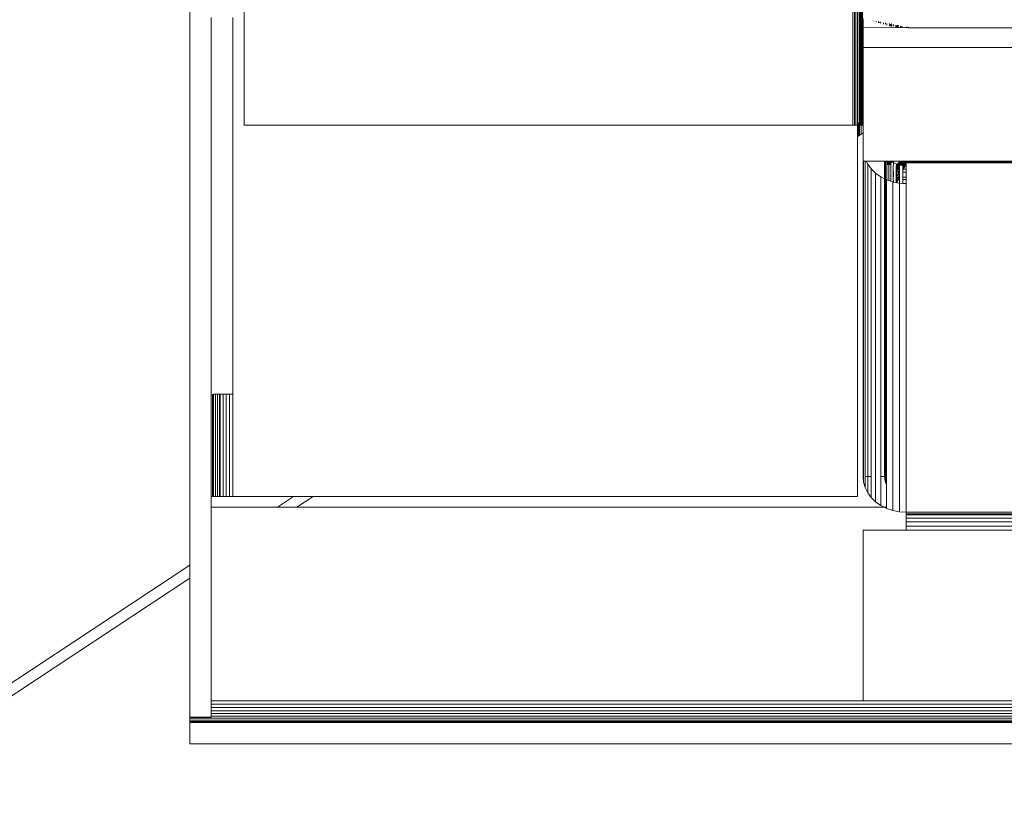
# Model space of a CAD drawing. Units: millimetres. Extents: x -8184 to 7632, y -744 to 4425.
# Drawn here: x -6416 to -6324, y 3101 to 3173 of the extents above; entities that cross this region are included whole.
import ezdxf

# ---------------------------------------------------------------- set-up
doc = ezdxf.new("R2010")
doc.units = ezdxf.units.MM
doc.header["$MEASUREMENT"] = 0
for name, color, linetype, lineweight in [('0_Pen_No__1', 7, 'Continuous', 13), ('0_Pen_No__2', 8, 'Continuous', 15), ('0_Pen_No__46', 5, 'Continuous', 35)]:
    doc.layers.add(name, color=color, linetype=linetype, lineweight=lineweight)
doc.layers.add('0_Pen_No__5', color=7, linetype='Continuous', lineweight=25, true_color=0x40a5ff)
doc.styles.add('GENERATED_STYLE_1', font='txt')
doc.dimstyles.new('GENERATED_STYLE__3', dxfattribs={"dimtxt": 30, "dimasz": 38, "dimexe": 0.18, "dimexo": 4, "dimgap": 0.09, "dimtad": 1, "dimdec": 0, "dimzin": 0, "dimdsep": 46, "dimtxsty": 'GENERATED_STYLE_1', "dimblk": 'ARROWHEAD_1', "dimblk1": 'ARROWHEAD_1', "dimblk2": 'ARROWHEAD_1', "dimcen": 0.09, "dimclrd": 8, "dimclre": 8, "dimclrt": 5, "dimadec": 0, "dimazin": 0, "dimtfac": 1, "dimtdec": 4, "dimtmove": 0, "dimatfit": 3, "dimfxl": 0, "dimtolj": 1, "dimtzin": 0, "dimarcsym": 0})

# ---------------------------------------------------------------- blocks, each defined once
blk = doc.blocks.new('*D49')
at = {"layer": '0_Pen_No__2', "linetype": 'Continuous'}
for p, q in [((-6632.055, 3576.098), (-6632.055, 3586.098)), ((-6642.055, 3566.098), (-6669.555, 3566.098)), ((-6594.555, 3566.098), (-6622.055, 3566.098)), ((-6632.055, 3026.11), (-6632.055, 3556.098)), ((-6642.055, 3016.11), (-6669.555, 3016.11)), ((-6594.555, 3016.11), (-6622.055, 3016.11)), ((-6632.055, 2996.11), (-6632.055, 3006.11))]:
    blk.add_line(p, q, dxfattribs=at)
at = {"layer": '0_Pen_No__5', "linetype": 'Continuous'}
for centre in [(-6632.055, 3566.098), (-6632.055, 3016.11)]:
    blk.add_circle(centre, 10, dxfattribs=at)
at = {"layer": '0_Pen_No__46', "insert": (-6638.055, 3256.781), "char_height": 30, "attachment_point": 7, "rotation": 90, "style": 'GENERATED_STYLE_1'}
blk.add_mtext('\\A1;{\\fArial|b0|i0|c0|p34;550}', dxfattribs=at)
blk = doc.blocks.new('ARROWHEAD_1')
at = {"color": 0, "linetype": 'Continuous', "lineweight": 0}
blk.add_line((0, 0), (-1, 0), dxfattribs=at)
blk.add_circle((0, 0), 0.25, dxfattribs=at)

msp = doc.modelspace()

# ---------------------------------------------------------------- linework, layer by layer
at = {"layer": '0_Pen_No__1', "linetype": 'Continuous'}
for p, q in [((-6394.709, 3538.598), (-6394.709, 3163.598)), ((-6338.159, 3163.598), (-6338.159, 3538.598)), ((-6338.01, 3163.598), (-6338.01, 3538.598)), ((-6337.865, 3163.598), (-6337.865, 3538.598)), ((-6337.709, 3163.742), (-6337.709, 3484.048)), ((-6337.572, 3484.048), (-6337.575, 3163.83)), ((-6337.296, 3484.048), (-6337.296, 3164.014)), ((-6337.255, 3164.041), (-6337.255, 3484.048)), ((-6337.509, 3476.458), (-6337.487, 3163.888)), ((-6337.377, 3476.53), (-6337.377, 3163.961)), ((-6399.759, 3446.098), (-6399.759, 3140.098)), ((-6397.759, 3173.598), (-6397.759, 3138.598)), ((-6395.759, 3173.598), (-6395.759, 3138.598)), ((-6337.209, 3172.633), (-6337.209, 3173.509)), ((-6336.259, 3173.293), (-6336.259, 3173.249)), ((-6334.173, 3172.669), (-6337.209, 3172.633)), ((-6337.209, 3170.82), (-6337.209, 3172.633)), ((-6335.994, 3173.199), (-6335.994, 3173.275)), ((-6335.759, 3173.23), (-6335.759, 3173.107)), ((-6335.71, 3173.188), (-6335.71, 3173.098)), ((-6335.563, 3173.167), (-6335.588, 3173.197)), ((-6335.563, 3173.167), (-6335.588, 3173.096)), ((-6335.588, 3173.096), (-6335.563, 3173.058)), ((-6335.322, 3173.116), (-6335.322, 3172.992)), ((-6335.111, 3172.974), (-6335.111, 3173.106)), ((-6334.994, 3173.048), (-6334.994, 3172.903)), ((-6334.759, 3173), (-6334.759, 3173.038)), ((-6334.734, 3172.994), (-6334.759, 3173)), ((-6334.734, 3172.994), (-6334.759, 3172.884)), ((-6334.759, 3172.884), (-6334.759, 3172.838)), ((-6334.759, 3172.884), (-6334.734, 3172.831)), ((-6334.66, 3172.979), (-6334.66, 3172.811)), ((-6334.588, 3172.964), (-6334.575, 3173.003)), ((-6334.588, 3172.964), (-6334.575, 3172.838)), ((-6334.575, 3172.838), (-6334.588, 3172.791)), ((-6334.54, 3172.954), (-6334.54, 3172.778)), ((-6334.377, 3172.787), (-6334.377, 3172.964)), ((-6334.173, 3172.878), (-6334.173, 3172.669)), ((-6334.111, 3172.661), (-6334.173, 3172.669)), ((-6334.111, 3172.865), (-6334.111, 3172.661)), ((-6333.995, 3172.69), (-6334.111, 3172.661)), ((-6333.995, 3172.69), (-6333.995, 3172.891)), ((-6333.933, 3172.674), (-6333.995, 3172.69)), ((-6333.933, 3172.674), (-6333.933, 3172.879)), ((-6333.734, 3172.646), (-6333.933, 3172.674)), ((-6333.759, 3172.792), (-6333.734, 3172.787)), ((-6333.734, 3172.787), (-6333.759, 3172.677)), ((-6333.759, 3172.677), (-6333.734, 3172.646)), ((-6333.376, 3172.666), (-6333.734, 3172.646)), ((-6333.665, 3172.772), (-6333.665, 3172.68)), ((-6333.575, 3172.754), (-6333.575, 3172.709)), ((-6333.376, 3172.712), (-6333.376, 3172.666)), ((-6332.994, 3172.654), (-6333.376, 3172.666)), ((-6333.172, 3172.707), (-6333.172, 3172.733)), ((-6333.071, 3172.687), (-6333.071, 3172.714)), ((-6332.994, 3172.699), (-6332.994, 3172.654)), ((-6332.933, 3172.642), (-6332.994, 3172.654)), ((-6332.933, 3172.687), (-6332.933, 3172.642)), ((-4936.587, 3172.659), (-6332.933, 3172.642)), ((-6337.209, 3170.82), (-4932.309, 3170.82)), ((-6337.209, 3164.072), (-6337.209, 3170.82)), ((-6394.709, 3163.598), (-6338.159, 3163.598)), ((-6338.01, 3163.598), (-6338.159, 3163.598)), ((-6337.865, 3163.598), (-6338.01, 3163.598)), ((-6337.728, 3163.598), (-6337.865, 3163.598)), ((-6337.728, 3163.598), (-6337.709, 3163.742)), ((-6337.638, 3163.598), (-6337.728, 3163.598)), ((-6337.728, 3163.598), (-6337.709, 3162.543)), ((-6337.709, 3163.742), (-6337.66, 3163.774)), ((-6337.575, 3163.83), (-6337.66, 3163.774)), ((-6337.638, 3163.598), (-6337.66, 3163.774)), ((-6337.6, 3163.598), (-6337.638, 3163.598)), ((-6337.637, 3162.59), (-6337.638, 3163.598)), ((-6337.6, 3163.813), (-6337.575, 3163.83)), ((-6337.6, 3163.598), (-6337.6, 3163.813)), ((-6337.572, 3163.598), (-6337.6, 3163.598)), ((-6337.575, 3163.83), (-6337.54, 3163.853)), ((-6337.575, 3163.83), (-6337.572, 3163.598)), ((-6337.575, 3162.631), (-6337.572, 3163.598)), ((-6337.54, 3163.598), (-6337.572, 3163.598)), ((-6337.54, 3163.853), (-6337.487, 3163.888)), ((-6337.54, 3163.853), (-6337.54, 3163.598)), ((-6337.54, 3163.598), (-6337.54, 3162.654)), ((-6337.487, 3163.598), (-6337.54, 3163.598)), ((-6337.487, 3163.888), (-6337.377, 3163.961)), ((-6337.487, 3163.598), (-6337.487, 3163.888)), ((-6337.39, 3163.598), (-6337.487, 3163.598)), ((-6337.39, 3163.598), (-6337.377, 3163.961)), ((-6337.296, 3163.598), (-6337.39, 3163.598)), ((-6337.39, 3163.598), (-6337.377, 3162.762)), ((-6337.377, 3163.961), (-6337.296, 3164.014)), ((-6337.296, 3164.014), (-6337.255, 3164.041)), ((-6337.296, 3164.014), (-6337.296, 3163.598)), ((-6337.255, 3163.598), (-6337.296, 3163.598)), ((-6337.255, 3164.041), (-6337.209, 3164.072)), ((-6337.255, 3163.598), (-6337.255, 3164.041)), ((-6337.209, 3163.598), (-6337.255, 3163.598)), ((-6337.209, 3163.598), (-6337.209, 3164.072)), ((-6337.209, 3163.598), (-6337.209, 3162.873)), ((-6337.637, 3162.59), (-6337.709, 3162.543)), ((-6337.709, 3129.098), (-6337.709, 3162.543)), ((-6337.575, 3162.631), (-6337.637, 3162.59)), ((-6337.54, 3162.654), (-6337.575, 3162.631)), ((-6337.377, 3162.762), (-6337.54, 3162.654)), ((-6337.209, 3162.873), (-6337.377, 3162.762)), ((-6337.209, 3162.873), (-6337.209, 3160.255)), ((-6337.209, 3130.948), (-6337.209, 3160.255)), ((-6337.16, 3160.255), (-6337.209, 3160.255)), ((-6337.16, 3160.255), (-6337.16, 3130.948)), ((-6337.013, 3160.255), (-6337.16, 3160.255)), ((-6337.013, 3130.948), (-6337.013, 3160.255)), ((-6336.911, 3160.255), (-6337.013, 3160.255)), ((-6336.773, 3159.977), (-6336.911, 3160.255)), ((-6335.209, 3160.255), (-6336.911, 3160.255)), ((-6336.445, 3159.532), (-6336.773, 3159.977)), ((-6336.773, 3130.948), (-6336.773, 3159.977)), ((-6335.209, 3160.255), (-6335.209, 3159.951)), ((-6335.111, 3160.255), (-6335.209, 3160.255)), ((-6335.16, 3160.15), (-6335.209, 3160.114)), ((-6335.16, 3160.15), (-6335.209, 3160.142)), ((-6335.16, 3160.15), (-6335.209, 3160.15)), ((-6335.209, 3160.033), (-6335.111, 3160.053)), ((-6335.111, 3160.019), (-6335.209, 3160.012)), ((-6335.111, 3159.992), (-6335.209, 3159.996)), ((-6335.209, 3159.953), (-6335.111, 3159.958)), ((-6335.209, 3159.951), (-6335.111, 3159.951)), ((-6335.209, 3159.951), (-6335.209, 3158.617)), ((-6335.111, 3160.187), (-6335.16, 3160.15)), ((-6335.111, 3160.152), (-6335.16, 3160.15)), ((-6335.111, 3160.255), (-6335.111, 3159.951)), ((-6334.991, 3160.255), (-6335.111, 3160.255)), ((-6335.111, 3159.951), (-6335.111, 3158.567)), ((-6334.991, 3160.255), (-6334.991, 3159.951)), ((-6334.827, 3160.255), (-6334.991, 3160.255)), ((-6334.54, 3160.17), (-6334.991, 3160.156)), ((-6334.991, 3160.077), (-6334.54, 3160.17)), ((-6334.66, 3160.05), (-6334.991, 3160.027)), ((-6334.734, 3159.976), (-6334.991, 3159.987)), ((-6334.991, 3159.964), (-6334.734, 3159.976)), ((-6334.991, 3159.951), (-6334.991, 3158.512)), ((-6334.991, 3159.951), (-6334.827, 3159.951)), ((-6334.827, 3160.255), (-6334.827, 3159.951)), ((-6334.759, 3160.255), (-6334.827, 3160.255)), ((-6334.827, 3159.951), (-6334.827, 3158.455)), ((-6334.827, 3159.951), (-6334.759, 3159.951)), ((-6334.759, 3160.255), (-6334.734, 3159.976)), ((-6334.66, 3160.255), (-6334.759, 3160.255)), ((-6334.759, 3159.951), (-6334.734, 3159.976)), ((-6334.734, 3159.976), (-6334.66, 3160.05)), ((-6334.66, 3160.255), (-6334.66, 3160.05)), ((-6334.623, 3160.255), (-6334.66, 3160.255)), ((-6334.66, 3160.05), (-6334.623, 3160.087)), ((-6334.54, 3160.17), (-6334.658, 3160.255)), ((-6334.623, 3160.255), (-6334.623, 3160.087)), ((-6334.544, 3160.255), (-6334.623, 3160.255)), ((-6334.623, 3160.087), (-6334.54, 3160.17)), ((-6334.623, 3160.087), (-6334.623, 3158.385)), ((-6334.544, 3160.255), (-6334.54, 3160.17)), ((-6334.492, 3160.218), (-6334.544, 3160.255)), ((-6334.455, 3160.255), (-6334.544, 3160.255)), ((-6334.54, 3160.17), (-6334.492, 3160.218)), ((-6334.492, 3160.218), (-6334.455, 3160.255)), ((-6334.384, 3160.141), (-6334.492, 3160.218)), ((-6333.748, 3160.255), (-6334.455, 3160.255)), ((-6334.384, 3160.141), (-6334.405, 3159.598)), ((-6334.399, 3159.604), (-6334.405, 3159.098)), ((-6334.405, 3159.598), (-6334.405, 3158.598)), ((-6334.399, 3159.604), (-6334.384, 3159.027)), ((-6334.117, 3160.005), (-6334.384, 3160.141)), ((-6334.023, 3159.98), (-6334.117, 3160.005)), ((-6334.117, 3160.005), (-6334.11, 3159.893)), ((-6334.11, 3159.893), (-6334.117, 3159.816)), ((-6334.117, 3159.816), (-6333.827, 3159.816)), ((-6334.117, 3159.816), (-6334.117, 3159.696)), ((-6334.117, 3159.696), (-6333.827, 3159.696)), ((-6334.117, 3159.696), (-6334.117, 3159.653)), ((-6334.117, 3159.653), (-6333.827, 3159.653)), ((-6334.117, 3159.653), (-6334.117, 3159.598)), ((-6333.827, 3159.598), (-6334.117, 3159.598)), ((-6334.117, 3159.598), (-6334.117, 3158.258)), ((-6334.057, 3159.395), (-6334.117, 3159.588)), ((-6334.023, 3159.98), (-6334.11, 3159.893)), ((-6334.11, 3159.893), (-6333.827, 3159.905)), ((-6334.11, 3159.893), (-6334.057, 3159.395)), ((-6334.023, 3159.98), (-6334.057, 3159.395)), ((-6334.057, 3159.395), (-6333.871, 3159.643)), ((-6333.926, 3160.077), (-6334.023, 3159.98)), ((-6334.023, 3159.98), (-6333.214, 3159.98)), ((-6333.827, 3159.905), (-6334.023, 3159.98)), ((-6333.871, 3159.643), (-6334.023, 3159.98)), ((-6333.819, 3160.184), (-6333.926, 3160.077)), ((-6333.926, 3160.077), (-6333.209, 3160.077)), ((-6333.926, 3160.077), (-6333.871, 3159.643)), ((-6333.819, 3160.184), (-6333.871, 3159.643)), ((-6333.827, 3159.816), (-6333.871, 3159.643)), ((-6333.871, 3159.643), (-6333.827, 3159.702)), ((-6333.871, 3159.643), (-6333.827, 3159.618)), ((-6333.871, 3159.643), (-6333.871, 3159.155)), ((-6333.763, 3159.893), (-6333.827, 3159.905)), ((-6333.827, 3159.905), (-6333.827, 3159.816)), ((-6333.827, 3159.816), (-6333.827, 3159.696)), ((-6333.827, 3159.696), (-6333.827, 3159.653)), ((-6333.827, 3159.653), (-6333.827, 3159.598)), ((-6333.827, 3159.598), (-6333.827, 3158.753)), ((-6333.748, 3160.255), (-6333.819, 3160.184)), ((-6333.819, 3160.184), (-6333.209, 3160.17)), ((-6333.715, 3160.255), (-6333.805, 3159.901)), ((-6333.763, 3159.893), (-6333.257, 3159.893)), ((-6333.522, 3159.844), (-6333.763, 3159.893)), ((-6333.209, 3160.255), (-6333.748, 3160.255)), ((-6333.698, 3160.255), (-6333.652, 3159.935)), ((-6333.694, 3159.879), (-6333.652, 3159.935)), ((-6333.605, 3160.255), (-6333.652, 3159.935)), ((-6333.652, 3159.935), (-6333.412, 3160.255)), ((-6333.652, 3159.935), (-6333.273, 3160.152)), ((-6333.652, 3159.935), (-6333.652, 3159.87)), ((-6333.522, 3159.737), (-6333.273, 3160.152)), ((-6333.296, 3159.816), (-6333.522, 3159.844)), ((-6333.522, 3159.844), (-6333.522, 3159.816)), ((-6333.522, 3159.816), (-6333.296, 3159.816)), ((-6333.522, 3159.816), (-6333.522, 3159.696)), ((-6333.522, 3159.696), (-6333.356, 3159.696)), ((-6333.522, 3159.696), (-6333.522, 3159.653)), ((-6333.522, 3159.653), (-6333.377, 3159.653)), ((-6333.522, 3159.653), (-6333.522, 3159.598)), ((-6333.405, 3159.598), (-6333.522, 3159.598)), ((-6333.522, 3159.598), (-6333.522, 3159.364)), ((-6333.45, 3159.507), (-6333.273, 3160.152)), ((-6333.45, 3159.507), (-6333.405, 3159.598)), ((-6333.405, 3159.598), (-6333.377, 3159.653)), ((-6333.377, 3159.653), (-6333.356, 3159.696)), ((-6333.296, 3159.816), (-6333.356, 3159.696)), ((-6333.273, 3160.152), (-6333.313, 3159.781)), ((-6333.296, 3159.816), (-6333.257, 3159.893)), ((-6333.209, 3159.824), (-6333.296, 3159.816)), ((-6333.273, 3160.152), (-6333.211, 3160.255)), ((-6333.273, 3160.255), (-6333.273, 3160.152)), ((-6333.273, 3160.152), (-6333.209, 3160.205)), ((-6333.209, 3160.099), (-6333.273, 3160.152)), ((-6333.257, 3159.893), (-6333.214, 3159.98)), ((-6333.214, 3159.98), (-6333.209, 3160.077)), ((-6333.214, 3159.98), (-6333.209, 3159.824)), ((-6333.209, 3160.228), (-6333.209, 3160.255)), ((-4936.309, 3160.255), (-6333.209, 3160.255)), ((-6333.209, 3160.2), (-6333.209, 3160.255)), ((-6333.209, 3160.2), (-6333.209, 3160.228)), ((-6333.209, 3160.228), (-4936.309, 3160.228)), ((-6333.209, 3160.17), (-6333.209, 3160.2)), ((-6333.209, 3160.2), (-4936.309, 3160.2)), ((-6333.209, 3160.138), (-6333.209, 3160.17)), ((-6333.209, 3160.17), (-4936.309, 3160.17)), ((-6333.209, 3160.105), (-6333.209, 3160.138)), ((-6333.209, 3160.138), (-4936.309, 3160.138)), ((-6333.209, 3160.105), (-4936.309, 3160.105)), ((-6333.209, 3160.077), (-6333.209, 3160.105)), ((-6333.209, 3159.824), (-6333.209, 3159.507)), ((-6336.037, 3159.135), (-6336.445, 3159.532)), ((-6336.445, 3159.532), (-6336.445, 3130.948)), ((-6336.037, 3128.596), (-6336.037, 3159.135)), ((-6335.56, 3158.796), (-6336.037, 3159.135)), ((-6335.209, 3158.617), (-6335.56, 3158.796)), ((-6335.56, 3158.796), (-6335.56, 3130.948)), ((-6334.405, 3159.098), (-6334.384, 3158.971)), ((-6334.405, 3158.598), (-6334.384, 3158.934)), ((-6334.117, 3159.315), (-6334.057, 3159.395)), ((-6334.117, 3158.984), (-6334.057, 3158.844)), ((-6334.117, 3158.745), (-6334.057, 3158.844)), ((-6334.105, 3158.256), (-6334.057, 3158.844)), ((-6334.057, 3159.395), (-6333.871, 3159.155)), ((-6334.057, 3159.395), (-6334.057, 3158.844)), ((-6334.057, 3158.844), (-6333.871, 3159.155)), ((-6334.057, 3158.844), (-6334.023, 3158.361)), ((-6333.926, 3158.556), (-6334.057, 3158.844)), ((-6333.926, 3158.556), (-6333.871, 3159.155)), ((-6333.827, 3158.753), (-6333.926, 3158.556)), ((-6333.871, 3159.155), (-6333.827, 3159.228)), ((-6333.871, 3159.155), (-6333.827, 3159.114)), ((-6333.871, 3159.155), (-6333.827, 3158.826)), ((-6333.827, 3158.753), (-6333.827, 3158.556)), ((-6333.522, 3159.512), (-6333.45, 3159.507)), ((-6333.45, 3159.507), (-6333.522, 3159.364)), ((-6333.522, 3159.364), (-6333.522, 3159.246)), ((-6333.209, 3159.246), (-6333.522, 3159.246)), ((-6333.522, 3159.246), (-6333.522, 3158.769)), ((-6333.209, 3158.769), (-6333.522, 3158.769)), ((-6333.522, 3158.769), (-6333.522, 3158.556)), ((-6333.209, 3159.507), (-6333.45, 3159.507)), ((-6333.209, 3159.507), (-6333.209, 3159.246)), ((-6333.209, 3159.246), (-6333.209, 3158.769)), ((-6333.209, 3158.769), (-6333.209, 3158.556)), ((-6335.209, 3158.617), (-6335.209, 3130.948)), ((-6335.111, 3158.567), (-6335.209, 3158.617)), ((-6335.025, 3158.523), (-6335.111, 3158.567)), ((-6335.111, 3158.567), (-6335.111, 3130.434)), ((-6335.025, 3130.261), (-6335.025, 3158.523)), ((-6334.991, 3158.512), (-6335.025, 3158.523)), ((-6334.827, 3158.455), (-6334.991, 3158.512)), ((-6334.623, 3158.385), (-6334.827, 3158.455)), ((-6334.445, 3158.324), (-6334.623, 3158.385)), ((-6334.445, 3127.785), (-6334.445, 3158.324)), ((-6334.384, 3158.312), (-6334.445, 3158.324)), ((-6334.384, 3158.312), (-6334.405, 3158.598)), ((-6334.405, 3158.598), (-6334.384, 3158.324)), ((-6334.117, 3158.258), (-6334.384, 3158.312)), ((-6334.078, 3158.25), (-6334.117, 3158.258)), ((-6334.078, 3158.25), (-6333.926, 3158.556)), ((-6333.835, 3158.202), (-6334.078, 3158.25)), ((-6333.827, 3158.556), (-6333.926, 3158.556)), ((-6333.827, 3158.556), (-6333.835, 3158.202)), ((-6333.835, 3158.202), (-6333.835, 3127.663)), ((-6333.522, 3158.181), (-6333.835, 3158.202)), ((-6333.209, 3158.556), (-6333.522, 3158.556)), ((-6333.522, 3158.556), (-6333.522, 3158.181)), ((-6333.209, 3158.186), (-6333.522, 3158.181)), ((-6333.209, 3158.161), (-6333.522, 3158.181)), ((-6333.209, 3158.556), (-6333.209, 3158.186)), ((-6333.209, 3158.186), (-6333.209, 3158.161)), ((-6333.209, 3127.622), (-6333.209, 3158.161)), ((-6395.759, 3153.266), (-6395.759, 3153.623)), ((-6399.759, 3122.717), (-6399.759, 3140.098)), ((-6397.759, 3129.098), (-6397.759, 3138.598)), ((-6397.661, 3138.598), (-6397.661, 3129.098)), ((-6397.575, 3129.098), (-6397.575, 3138.598)), ((-6397.541, 3138.598), (-6397.541, 3129.098)), ((-6397.541, 3138.598), (-6397.377, 3138.598)), ((-6397.377, 3138.598), (-6397.377, 3129.098)), ((-6397.377, 3138.598), (-6397.173, 3138.598)), ((-6397.173, 3138.598), (-6397.173, 3129.098)), ((-6397.173, 3138.598), (-6396.995, 3138.598)), ((-6396.995, 3129.098), (-6396.995, 3138.598)), ((-6396.995, 3138.598), (-6396.934, 3138.598)), ((-6396.934, 3138.598), (-6396.934, 3129.098)), ((-6396.934, 3138.598), (-6396.667, 3138.598)), ((-6396.667, 3138.598), (-6396.667, 3129.098)), ((-6396.667, 3138.598), (-6396.377, 3138.598)), ((-6396.377, 3138.598), (-6396.377, 3129.098)), ((-6396.377, 3138.598), (-6396.072, 3138.598)), ((-6396.072, 3138.598), (-6396.072, 3129.098)), ((-6396.072, 3138.598), (-6395.759, 3138.598)), ((-6395.759, 3138.598), (-6395.759, 3129.098)), ((-6337.209, 3130.948), (-6337.16, 3130.948)), ((-6337.209, 3130.948), (-6337.16, 3130.428)), ((-6337.16, 3130.948), (-6337.16, 3130.428)), ((-6337.16, 3130.428), (-6337.013, 3129.921)), ((-6337.013, 3130.948), (-6336.773, 3130.948)), ((-6337.013, 3129.921), (-6337.013, 3130.948)), ((-6336.773, 3130.948), (-6336.445, 3130.948)), ((-6336.773, 3129.438), (-6336.773, 3130.948)), ((-6336.445, 3130.948), (-6336.445, 3128.993)), ((-6335.56, 3130.948), (-6335.209, 3130.948)), ((-6335.56, 3130.948), (-6335.56, 3128.258)), ((-6335.209, 3130.948), (-6335.184, 3130.688)), ((-6335.184, 3130.688), (-6335.111, 3130.434)), ((-6335.111, 3130.434), (-6335.025, 3130.261)), ((-6337.013, 3129.921), (-6336.773, 3129.438)), ((-6336.773, 3129.438), (-6336.445, 3128.993)), ((-6335.025, 3128.098), (-6335.025, 3130.261)), ((-6397.661, 3129.098), (-6397.759, 3129.098)), ((-6397.759, 3128.098), (-6397.759, 3129.098)), ((-6397.575, 3129.098), (-6397.661, 3129.098)), ((-6397.541, 3129.098), (-6397.575, 3129.098)), ((-6397.377, 3129.098), (-6397.541, 3129.098)), ((-6397.173, 3129.098), (-6397.377, 3129.098)), ((-6396.995, 3129.098), (-6397.173, 3129.098)), ((-6396.934, 3129.098), (-6396.995, 3129.098)), ((-6396.667, 3129.098), (-6396.934, 3129.098)), ((-6396.377, 3129.098), (-6396.667, 3129.098)), ((-6396.072, 3129.098), (-6396.377, 3129.098)), ((-6395.759, 3129.098), (-6396.072, 3129.098)), ((-6390.108, 3129.098), (-6395.759, 3129.098)), ((-6391.621, 3128.098), (-6390.108, 3129.098)), ((-6388.295, 3129.098), (-6390.108, 3129.098)), ((-6388.295, 3129.098), (-6389.807, 3128.098)), ((-6337.709, 3129.098), (-6388.295, 3129.098)), ((-6336.445, 3128.993), (-6336.037, 3128.596)), ((-6336.037, 3128.596), (-6335.56, 3128.258)), ((-6397.759, 3128.098), (-6391.621, 3128.098)), ((-6397.759, 3128.098), (-6397.759, 3110.098)), ((-6391.621, 3128.098), (-6389.807, 3128.098)), ((-6389.807, 3128.098), (-6335.246, 3128.098)), ((-6335.56, 3128.258), (-6335.246, 3128.098)), ((-6335.246, 3128.098), (-6335.025, 3127.985)), ((-6335.246, 3128.098), (-6335.025, 3128.098)), ((-6335.025, 3127.985), (-6335.025, 3128.098)), ((-6335.025, 3127.985), (-6334.445, 3127.785)), ((-6334.445, 3127.785), (-6333.835, 3127.663)), ((-6333.835, 3127.663), (-6333.209, 3127.622)), ((-4936.309, 3127.622), (-6333.209, 3127.622)), ((-6333.209, 3127.622), (-6333.209, 3127.49)), ((-4936.309, 3127.49), (-6333.209, 3127.49)), ((-6333.209, 3127.49), (-6333.209, 3127.374)), ((-6333.209, 3127.374), (-6333.209, 3127.07)), ((-4936.309, 3127.374), (-6333.209, 3127.374)), ((-4936.309, 3127.07), (-6333.209, 3127.07)), ((-6333.209, 3127.07), (-6333.209, 3126.725)), ((-6333.209, 3126.725), (-6333.209, 3126.349)), ((-4936.309, 3126.725), (-6333.209, 3126.725)), ((-6337.209, 3125.959), (-6333.209, 3125.959)), ((-6337.209, 3110.098), (-6337.209, 3125.959)), ((-4936.309, 3126.349), (-6333.209, 3126.349)), ((-6333.209, 3126.349), (-6333.209, 3125.959)), ((-6333.209, 3125.959), (-4936.309, 3125.959)), ((-6523.208, 3041.098), (-6399.759, 3122.717)), ((-6399.759, 3122.717), (-6399.759, 3121.518)), ((-6399.759, 3121.518), (-6521.395, 3041.098)), ((-6399.759, 3121.518), (-6399.759, 3108.598)), ((-6337.209, 3110.098), (-6397.759, 3110.098)), ((-6397.759, 3110.098), (-6397.759, 3109.785)), ((-4871.759, 3109.785), (-6397.759, 3109.785)), ((-6397.759, 3109.785), (-6397.759, 3109.472)), ((-6397.759, 3109.472), (-4871.759, 3109.472)), ((-6397.759, 3109.472), (-6397.759, 3109.19)), ((-4932.309, 3110.097), (-6337.209, 3110.098)), ((-6399.759, 3108.479), (-6399.759, 3108.598)), ((-6397.759, 3108.598), (-6399.759, 3108.598)), ((-6399.759, 3108.316), (-6399.759, 3108.479)), ((-4869.759, 3108.479), (-6399.759, 3108.479)), ((-4871.759, 3109.19), (-6397.759, 3109.19)), ((-6397.759, 3109.19), (-6397.759, 3108.922)), ((-4871.759, 3108.922), (-6397.759, 3108.922)), ((-6397.759, 3108.922), (-6397.759, 3108.683)), ((-4871.759, 3108.683), (-6397.759, 3108.683)), ((-6397.759, 3108.683), (-6397.759, 3108.598)), ((-4869.759, 3108.315), (-6399.759, 3108.316)), ((-6399.759, 3108.195), (-6399.759, 3108.316)), ((-6399.759, 3108.098), (-6399.759, 3108.195)), ((-4869.759, 3108.195), (-6399.759, 3108.195)), ((-4869.759, 3108.097), (-6399.759, 3108.098)), ((-6399.759, 3108.098), (-6399.759, 3106.098)), ((-4869.759, 3106.097), (-6399.759, 3106.098))]:
    msp.add_line(p, q, dxfattribs=at)

# ---------------------------------------------------------------- dimensions: what is measured, and where the dimension line sits
at = {"color": 8, "linetype": 'Continuous', "lineweight": 15}
dim = msp.add_linear_dim(base=(-6632.055, 3566.098), p1=(-6555.057, 3016.11), p2=(-6345.963, 3566.098), angle=90, dimstyle='GENERATED_STYLE__3', dxfattribs=at)
dim.commit()
dim.dimension.update_dxf_attribs({"geometry": '*D49', "text_midpoint": (-6653.055, 3291.104), "dimtype": 160, "text_rotation": 90})

doc.saveas('drawing.dxf')
